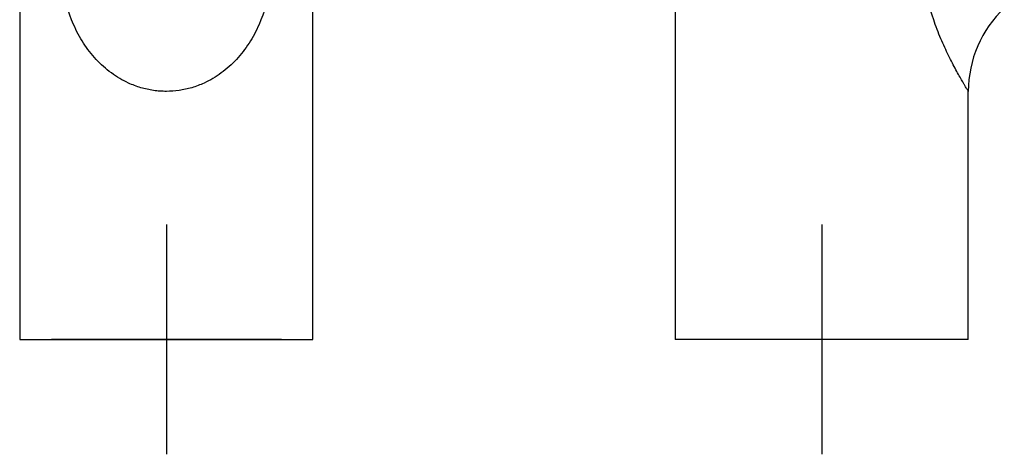
# Model space of a CAD drawing. Units: millimetres. Extents: x 6 to 393, y 103 to 620.
# Drawn here: x 7 to 178, y 416 to 492 of the extents above; entities that cross this region are included whole.
import ezdxf
from ezdxf.lldxf.tags import DXFTag

# ---------------------------------------------------------------- set-up
doc = ezdxf.new("R2010")
doc.units = ezdxf.units.MM
for name, color, linetype in [('Default', 7, 'Continuous'), ('DV1_Default', 7, 'Continuous'), ('DV2_Default', 7, 'Continuous')]:
    doc.layers.add(name, color=color, linetype=linetype)
tags = doc.linetypes.add('CENTER2', pattern=[28.575, 19.05, -3.175, 3.175, -3.175]).pattern_tags.tags
tags[10:11] = [DXFTag(74, 4), DXFTag(75, 0), DXFTag(340, '0'), DXFTag(46, 0.0), DXFTag(50, 0.0), DXFTag(44, 0.0), DXFTag(45, 0.0)]
tags[8:9] = [DXFTag(74, 4), DXFTag(75, 0), DXFTag(340, '0'), DXFTag(46, 0.0), DXFTag(50, 0.0), DXFTag(44, 0.0), DXFTag(45, 0.0)]
tags[6:7] = [DXFTag(74, 4), DXFTag(75, 0), DXFTag(340, '0'), DXFTag(46, 0.0), DXFTag(50, 0.0), DXFTag(44, 0.0), DXFTag(45, 0.0)]
tags[4:5] = [DXFTag(74, 4), DXFTag(75, 0), DXFTag(340, '0'), DXFTag(46, 0.0), DXFTag(50, 0.0), DXFTag(44, 0.0), DXFTag(45, 0.0)]

# ---------------------------------------------------------------- blocks, each defined once
blk = doc.blocks.new('SEANNOT_GROUP')
at = {"layer": 'Default', "color": 7, "linetype": 'CENTER2'}
for p, q in [((32.06, 456), (32.06, 416)), ((52.06, 436), (12.06, 436))]:
    blk.add_line(p, q, dxfattribs=at)
blk = doc.blocks.new('SEANNOT_GROUP1')
at = {"layer": 'Default', "color": 7, "linetype": 'CENTER2'}
for p, q in [((146.02, 456), (146.02, 416)), ((166.02, 436), (126.02, 436))]:
    blk.add_line(p, q, dxfattribs=at)
blk = doc.blocks.new('SE')
at = {"layer": 'DV1_Default', "color": 7, "linetype": 'Continuous'}
for p, q in [((6.56, 563.35), (6.56, 436)), ((57.56, 436), (57.56, 563.35)), ((6.56, 436), (57.56, 436))]:
    blk.add_line(p, q, dxfattribs=at)
for points, knots in [([(32.06, 479.17), (31.68, 479.18), (30.93, 479.2), (29.82, 479.32), (28.71, 479.53), (27.61, 479.81), (26.53, 480.18), (25.29, 480.69), (23.92, 481.41), (21.97, 482.7), (19.76, 484.68), (17.57, 487.53), (15.33, 491.73), (13.76, 497.29), (13.17, 502.84), (13.01, 506.94), (12.97, 509.87), (12.99, 512.73), (13.04, 515.54), (13.08, 518.33), (13.09, 520.18), (13.09, 521.1)], [0, 0, 0, 0, 0.021203, 0.042439, 0.063819, 0.085451, 0.10744, 0.129885, 0.163458, 0.197945, 0.268677, 0.341226, 0.415047, 0.554757, 0.676024, 0.732671, 0.787794, 0.841824, 0.895047, 0.947716, 1, 1, 1, 1]), ([(51.02, 521.1), (51.02, 520.18), (51.03, 518.33), (51.07, 515.54), (51.12, 512.72), (51.14, 508.86), (51.04, 503.79), (50.35, 497.28), (48.77, 491.72), (46.53, 487.53), (44.35, 484.68), (42.14, 482.7), (40.18, 481.4), (38.48, 480.52), (36.52, 479.78), (34.3, 479.27), (32.8, 479.2), (32.06, 479.17)], [0, 0, 0, 0, 0.052317, 0.105018, 0.15827, 0.212328, 0.324244, 0.445661, 0.585186, 0.659, 0.731455, 0.802265, 0.836814, 0.870472, 0.914794, 0.957688, 1, 1, 1, 1])]:
    blk.add_open_spline(points, degree=3, knots=knots, dxfattribs=at)
blk = doc.blocks.new('SE1')
at = {"layer": 'DV2_Default', "color": 7, "linetype": 'Continuous'}
for p, q in [((120.52, 563.35), (120.52, 436)), ((171.52, 436), (171.52, 479.17)), ((171.52, 436), (120.52, 436))]:
    blk.add_line(p, q, dxfattribs=at)
blk.add_arc((191.52, 479.17), 20, 133.4192, 180, dxfattribs=at)
blk.add_open_spline([(171.52, 479.17), (171.52, 479.18), (171.51, 479.2), (171.43, 479.32), (171.31, 479.53), (171.14, 479.81), (170.93, 480.18), (170.62, 480.69), (170.21, 481.41), (169.48, 482.7), (168.42, 484.68), (167.06, 487.53), (165.35, 491.73), (163.81, 497.29), (163.17, 502.84), (162.98, 506.94), (162.94, 509.87), (162.96, 512.73), (163.01, 515.54), (163.06, 518.33), (163.07, 520.18), (163.07, 521.1)], degree=3, knots=[0, 0, 0, 0, 0.021203, 0.042439, 0.063819, 0.085451, 0.10744, 0.129885, 0.163458, 0.197945, 0.268677, 0.341226, 0.415047, 0.554757, 0.676024, 0.732671, 0.787794, 0.841824, 0.895047, 0.947716, 1, 1, 1, 1], dxfattribs=at)

msp = doc.modelspace()

# ---------------------------------------------------------------- block references
at = {"layer": 'Default'}
for name in ['SE', 'SE1', 'SEANNOT_GROUP', 'SEANNOT_GROUP1']:
    msp.add_blockref(name, (0, 0), dxfattribs=at)

doc.saveas('drawing.dxf')
